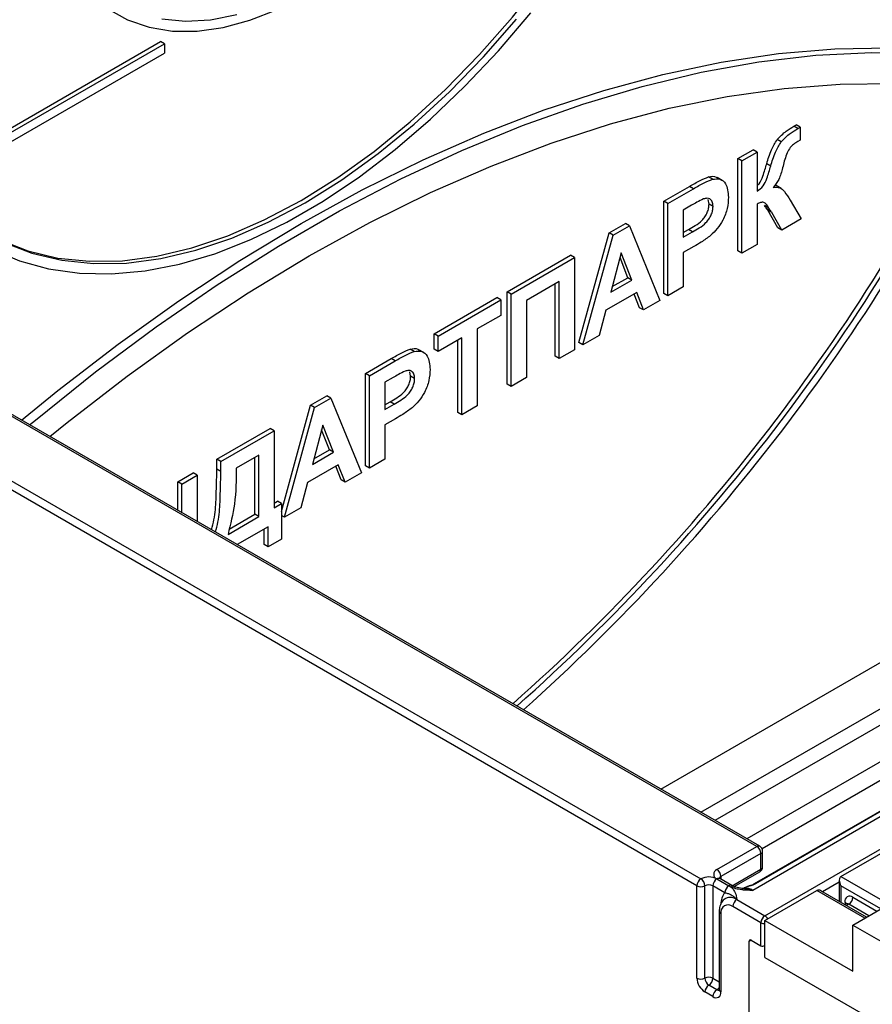
# Model space of a CAD drawing. Units: millimetres. Extents: x 4 to 420, y -29 to 291.
# Drawn here: x 328 to 339, y 141 to 153 of the extents above; entities that cross this region are included whole.
import ezdxf

# ---------------------------------------------------------------- set-up
doc = ezdxf.new("R2010")
doc.units = ezdxf.units.MM

msp = doc.modelspace()

# ---------------------------------------------------------------- linework, layer by layer
at = {"color": 7, "linetype": 'Continuous', "lineweight": 25}
for p, q in [((337.365361, 142.987943), (307.1618, 160.424087)), ((337.401072, 142.991479), (307.197511, 160.427624)), ((306.454693, 160.015883), (336.658254, 142.579739)), ((336.607747, 142.492257), (306.404186, 159.928402)), ((326.849689, 151.434458), (329.830929, 153.155491)), ((326.881355, 151.394424), (329.881436, 153.126334)), ((329.881436, 153.126334), (329.830929, 153.155491)), ((329.881436, 153.126334), (329.881436, 153.009685)), ((326.946961, 151.315649), (329.881436, 153.009685)), ((337.881514, 152.056537), (337.831006, 152.085695)), ((337.912069, 152.074878), (337.861562, 152.104035)), ((337.912069, 152.074878), (337.912069, 151.910373)), ((337.670863, 151.889599), (337.620356, 151.918756)), ((337.912069, 151.910373), (337.88293, 151.894486)), ((337.123373, 151.677888), (337.317634, 151.790032)), ((337.173881, 151.648731), (337.368141, 151.760875)), ((337.368141, 151.760875), (337.317634, 151.790032)), ((337.368141, 151.760875), (337.368141, 151.267361)), ((337.123373, 150.511401), (337.123373, 151.677888)), ((337.173881, 151.648731), (337.123373, 151.677888)), ((337.173881, 150.482244), (337.173881, 151.648731)), ((337.539738, 151.583502), (337.48923, 151.612659)), ((336.80418, 151.417548), (336.753672, 151.446705)), ((336.92599, 151.402628), (336.862856, 151.439075)), ((336.190925, 151.139597), (336.514085, 151.326153)), ((336.241433, 151.11044), (336.564592, 151.296996)), ((336.564592, 151.296996), (336.514085, 151.326153)), ((337.670862, 151.300811), (337.607727, 151.337258)), ((336.190925, 149.97311), (336.190925, 151.139597)), ((336.241433, 151.11044), (336.190925, 151.139597)), ((336.241433, 149.943953), (336.241433, 151.11044)), ((336.760755, 151.103091), (336.75106, 151.161463)), ((337.784991, 151.153524), (337.92502, 150.915867)), ((336.538489, 151.087512), (336.435693, 151.028169)), ((336.435693, 151.028169), (336.435693, 150.684205)), ((336.811262, 151.073933), (336.760755, 151.103091)), ((337.368141, 151.102856), (337.368141, 150.594388)), ((337.513432, 151.054473), (337.462924, 151.08363)), ((337.539738, 151.013811), (337.48923, 151.042969)), ((337.629259, 150.803443), (337.501574, 151.026027)), ((337.552081, 150.996869), (337.501574, 151.026027)), ((337.679767, 150.774285), (337.552081, 150.996869)), ((337.92502, 150.915867), (337.679767, 150.774285)), ((335.116019, 149.35258), (335.497862, 150.7395)), ((335.497862, 150.7395), (335.703656, 150.858302)), ((335.548369, 150.710343), (335.497862, 150.7395)), ((335.548369, 150.710343), (335.754163, 150.829145)), ((335.754163, 150.829145), (335.703656, 150.858302)), ((335.754163, 150.829145), (336.137827, 149.884143)), ((336.435693, 150.74252), (336.501741, 150.780649)), ((336.435693, 150.684205), (336.552249, 150.751491)), ((336.552249, 150.751491), (336.501741, 150.780649)), ((337.679767, 150.774285), (337.629259, 150.803443)), ((335.166527, 149.323423), (335.548369, 150.710343)), ((336.568639, 150.566539), (336.435693, 150.48979)), ((336.435693, 150.48979), (336.435693, 150.056097)), ((337.173881, 150.482244), (337.123373, 150.511401)), ((337.368141, 150.594388), (337.173881, 150.482244)), ((334.209472, 149.995728), (335.012414, 150.459257)), ((334.259979, 149.966571), (335.062921, 150.430099)), ((335.062921, 150.430099), (335.012414, 150.459257)), ((335.062921, 150.430099), (335.062921, 149.263613)), ((335.652177, 150.486125), (335.519837, 149.990988)), ((335.734414, 150.173175), (335.636191, 150.426314)), ((335.784921, 150.144018), (335.652177, 150.486125)), ((334.868661, 150.123541), (334.45424, 149.8843)), ((334.868661, 149.151469), (334.868661, 150.123541)), ((335.519837, 149.990988), (335.784921, 150.144018)), ((335.538267, 150.059943), (335.734414, 150.173175)), ((335.784921, 150.144018), (335.734414, 150.173175)), ((334.209472, 148.829242), (334.209472, 149.995728)), ((334.259979, 149.966571), (334.209472, 149.995728)), ((334.818154, 149.180626), (334.818154, 150.094384)), ((336.435693, 150.056097), (336.241433, 149.943953)), ((333.289974, 149.464914), (334.079965, 149.920966)), ((333.340482, 149.435756), (334.130473, 149.891808)), ((334.130473, 149.891808), (334.079965, 149.920966)), ((334.130473, 149.891808), (334.130473, 149.697394)), ((334.259979, 148.800084), (334.259979, 149.966571)), ((334.45424, 149.8843), (334.45424, 148.912228)), ((335.846639, 149.985233), (335.458929, 149.761412)), ((335.881323, 149.794381), (335.814587, 149.966729)), ((335.931831, 149.765223), (335.846639, 149.985233)), ((336.137827, 149.884143), (335.931831, 149.765223)), ((336.241433, 149.943953), (336.190925, 149.97311)), ((335.458929, 149.761412), (335.373737, 149.443043)), ((335.931831, 149.765223), (335.881323, 149.794381)), ((334.130473, 149.697394), (333.832607, 149.52544)), ((333.832607, 149.52544), (333.832607, 148.553367)), ((333.289974, 149.270499), (333.289974, 149.464914)), ((333.340482, 149.435756), (333.289974, 149.464914)), ((333.340482, 149.241342), (333.340482, 149.435756)), ((333.638347, 149.413296), (333.340482, 149.241342)), ((333.58784, 148.470381), (333.58784, 149.384138)), ((333.638347, 148.441223), (333.638347, 149.413296)), ((335.373737, 149.443043), (335.166527, 149.323423)), ((333.035534, 149.241955), (332.985026, 149.271112)), ((333.157344, 149.227035), (333.09421, 149.263482)), ((333.340482, 149.241342), (333.289974, 149.270499)), ((335.062921, 149.263613), (334.868661, 149.151469)), ((335.166527, 149.323423), (335.116019, 149.35258)), ((332.422279, 148.964004), (332.745439, 149.15056)), ((332.472787, 148.934846), (332.795946, 149.121403)), ((332.795946, 149.121403), (332.745439, 149.15056)), ((334.868661, 149.151469), (334.818154, 149.180626)), ((332.422279, 147.797517), (332.422279, 148.964004)), ((332.472787, 148.934846), (332.422279, 148.964004)), ((332.472787, 147.76836), (332.472787, 148.934846)), ((332.769843, 148.911919), (332.667047, 148.852576)), ((332.992109, 148.927498), (332.982414, 148.98587)), ((333.042616, 148.89834), (332.992109, 148.927498)), ((334.45424, 148.912228), (334.259979, 148.800084)), ((332.667047, 148.852576), (332.667047, 148.508612)), ((334.259979, 148.800084), (334.209472, 148.829242)), ((331.729215, 148.563907), (331.93501, 148.682709)), ((331.779723, 148.534749), (331.985517, 148.653552)), ((331.985517, 148.653552), (331.93501, 148.682709)), ((331.985517, 148.653552), (332.369181, 147.708549)), ((331.359029, 147.219322), (331.729215, 148.563907)), ((331.397881, 147.14783), (331.779723, 148.534749)), ((331.779723, 148.534749), (331.729215, 148.563907)), ((332.667047, 148.566927), (332.733095, 148.605056)), ((332.667047, 148.508612), (332.783603, 148.575898)), ((332.783603, 148.575898), (332.733095, 148.605056)), ((333.832607, 148.553367), (333.638347, 148.441223)), ((332.799993, 148.390946), (332.667047, 148.314197)), ((333.638347, 148.441223), (333.58784, 148.470381)), ((336.658074, 143.420403), (345.442372, 148.49147)), ((330.544431, 147.879946), (331.217866, 148.268711)), ((331.268374, 148.239554), (331.217866, 148.268711)), ((331.883531, 148.310532), (331.751191, 147.815395)), ((331.965768, 147.997582), (331.867545, 148.250721)), ((332.016275, 147.968425), (331.883531, 148.310532)), ((332.667047, 148.314197), (332.667047, 147.880504)), ((345.442372, 148.286687), (336.835441, 143.318011)), ((330.594939, 147.850788), (331.268374, 148.239554)), ((331.268374, 148.239554), (331.268374, 147.267481)), ((330.544431, 147.756333), (330.544431, 147.879946)), ((330.594939, 147.850788), (330.544431, 147.879946)), ((331.074114, 147.932995), (330.789199, 147.768518)), ((331.023606, 147.184495), (331.023606, 147.903838)), ((331.074114, 147.155337), (331.074114, 147.932995)), ((331.751191, 147.815395), (332.016275, 147.968425)), ((331.769621, 147.88435), (331.965768, 147.997582)), ((332.016275, 147.968425), (331.965768, 147.997582)), ((332.667047, 147.880504), (332.472787, 147.76836)), ((345.752513, 147.999133), (337.239568, 143.084714)), ((330.594939, 147.727176), (330.544431, 147.756333)), ((330.594939, 147.727176), (330.594939, 147.850788)), ((332.077993, 147.80964), (331.690283, 147.585819)), ((332.112677, 147.618788), (332.045941, 147.791136)), ((332.163184, 147.58963), (332.077993, 147.80964)), ((332.472787, 147.76836), (332.422279, 147.797517)), ((345.752513, 147.765835), (337.429497, 142.96106)), ((330.052306, 147.595847), (330.246566, 147.707991)), ((330.102813, 147.56669), (330.297073, 147.678834)), ((330.297073, 147.678834), (330.246566, 147.707991)), ((330.297073, 147.678834), (330.297073, 147.09253)), ((332.369181, 147.708549), (332.163184, 147.58963)), ((330.052306, 147.233832), (330.052306, 147.595847)), ((330.102813, 147.56669), (330.052306, 147.595847)), ((330.102813, 147.204674), (330.102813, 147.56669)), ((331.690283, 147.585819), (331.605091, 147.26745)), ((332.163184, 147.58963), (332.112677, 147.618788)), ((331.268374, 147.325796), (331.308521, 147.348973)), ((331.268374, 147.267481), (331.359029, 147.319815)), ((331.359029, 147.319815), (331.308521, 147.348973)), ((331.359029, 147.319815), (331.359029, 146.871166)), ((331.605091, 147.26745), (331.397881, 147.14783)), ((330.685594, 146.93105), (331.074114, 147.155337)), ((330.699534, 146.997412), (331.023606, 147.184495)), ((331.074114, 147.155337), (331.023606, 147.184495)), ((331.397881, 147.14783), (331.359029, 147.170258)), ((331.19067, 147.028209), (330.799581, 146.802439)), ((331.19067, 146.773975), (331.19067, 147.028209)), ((331.140162, 146.803132), (331.140162, 146.999052)), ((331.19067, 146.773975), (331.140162, 146.803132)), ((331.359029, 146.871166), (331.19067, 146.773975)), ((336.152998, 143.711977), (339.457074, 145.61938)), ((338.577544, 141.996685), (343.123231, 144.620854)), ((339.08262, 143.454462), (337.314853, 142.433952)), ((338.996401, 143.477149), (337.32965, 142.514953)), ((339.015277, 143.479996), (337.348525, 142.5178)), ((337.466376, 142.11322), (339.436174, 143.25036)), ((338.426021, 142.608896), (339.537189, 143.25036)), ((336.860285, 142.696368), (337.365361, 142.987943)), ((337.43679, 142.731316), (337.43679, 142.929618)), ((337.415869, 142.900461), (336.910792, 142.608887)), ((337.415869, 142.702158), (337.415869, 142.900461)), ((337.077882, 142.482881), (337.401072, 142.669455)), ((336.860285, 142.579739), (337.011808, 142.492266)), ((337.047519, 142.495803), (336.895996, 142.583275)), ((338.4051, 142.562656), (338.4051, 142.295236)), ((336.607747, 141.32577), (336.607747, 142.492257)), ((336.708762, 141.32577), (336.708762, 142.492257)), ((336.9613, 142.404785), (336.809777, 142.492257)), ((336.809777, 142.492257), (336.809777, 141.32577)), ((337.466376, 142.054905), (338.122976, 142.433952)), ((338.749903, 142.096186), (338.173477, 142.428949)), ((337.112823, 142.317322), (337.466376, 142.11322)), ((336.889872, 142.171497), (336.889872, 141.179983)), ((337.415869, 142.025738), (337.062315, 142.22984)), ((338.491325, 142.262515), (338.476554, 142.253987)), ((336.910792, 142.142339), (336.910792, 141.150825)), ((337.466376, 142.054905), (338.577544, 141.413441)), ((337.466376, 141.58831), (337.466376, 142.054905)), ((337.415869, 141.734116), (337.415869, 142.025738)), ((338.577544, 141.996685), (339.486681, 141.471851)), ((338.577544, 141.413441), (338.577544, 141.996685)), ((337.264346, 141.786594), (337.264346, 134.064451)), ((337.29465, 141.804094), (337.415869, 141.734116)), ((337.466371, 141.739118), (337.466376, 141.739122)), ((337.466376, 141.58831), (339.486681, 140.422013)), ((336.860285, 141.179973), (336.75927, 141.238288)), ((336.809777, 141.092492), (336.708762, 141.150806))]:
    msp.add_line(p, q, dxfattribs=at)
at = {"color": 1, "linetype": 'Continuous', "lineweight": 25}
for p, q in [((337.043098, 142.486962), (337.415869, 142.702158)), ((336.910792, 142.608887), (336.910792, 142.574733)), ((338.4051, 142.538494), (338.19441, 142.416865)), ((338.426021, 142.608896), (339.032031, 142.259054)), ((338.728985, 142.08411), (338.122976, 142.433952)), ((338.931007, 142.200735), (338.426021, 142.492257)), ((338.426021, 142.492257), (338.426021, 142.283159)), ((338.396473, 142.300217), (338.4051, 142.305197)), ((338.577544, 142.34646), (338.880491, 142.171573)), ((338.527037, 142.258978), (338.497472, 142.241911)), ((338.779468, 142.113253), (338.527037, 142.258978)), ((337.294655, 141.804091), (337.264346, 141.786594)), ((336.809777, 141.32577), (336.889872, 141.279533))]:
    msp.add_line(p, q, dxfattribs=at)
at = {"color": 7, "linetype": 'Continuous', "lineweight": 25, "flags": 128}
for points in [[(327.63315, 150.737708), (327.801036, 150.650896), (328.156635, 150.512334), (328.535431, 150.421959), (328.934879, 150.380378), (329.352293, 150.387871), (329.784867, 150.444388), (330.229693, 150.549547), (330.683781, 150.702644), (331.144079, 150.902647), (331.607492, 151.148213), (332.070904, 151.437692), (332.531202, 151.769137), (332.98529, 152.140319), (333.430116, 152.548745), (333.86269, 152.991668), (334.280104, 153.466111), (334.679552, 153.968885), (335.058349, 154.496609), (335.413948, 155.045736), (335.743958, 155.612576), (336.046163, 156.193317), (336.284569, 156.706135)], [(326.826132, 151.245896), (327.090649, 150.966052), (327.384135, 150.728611), (327.704727, 150.535078), (328.050394, 150.386681), (328.418942, 150.284361), (328.808035, 150.228766), (329.215203, 150.22025), (329.637865, 150.258867), (330.07334, 150.344371), (330.518865, 150.47622), (330.971616, 150.653578), (331.42872, 150.875321), (331.887278, 151.140041), (332.344382, 151.44606), (332.797133, 151.791436), (333.242659, 152.17398), (333.678134, 152.591264), (334.100795, 153.040643), (334.507964, 153.519265)], [(329.167004, 153.568356), (329.416758, 153.429729), (329.690459, 153.336209), (329.985183, 153.288795), (330.29778, 153.287993), (330.624911, 153.333813), (330.963079, 153.425765), (331.308673, 153.562866)], [(329.847674, 153.44369), (330.148167, 153.413394), (330.465671, 153.430847), (330.796609, 153.495852)], [(326.946961, 151.315649), (327.219328, 151.039378), (327.521532, 150.807555), (327.851543, 150.621738), (328.207142, 150.483177), (328.585939, 150.392802), (328.985387, 150.351221), (329.402801, 150.358714), (329.835375, 150.41523), (330.280201, 150.52039), (330.734289, 150.673486), (331.194587, 150.87349), (331.657999, 151.119056), (332.121412, 151.408535), (332.58171, 151.739979), (333.035798, 152.111162), (333.480624, 152.519588), (333.913198, 152.962511), (334.330612, 153.436954)], [(328.078486, 148.373294), (328.537785, 148.747982), (329.299178, 149.334498), (330.065738, 149.882241), (330.835751, 150.389985), (331.607492, 150.856592), (332.379232, 151.281018), (333.149245, 151.662312), (333.915806, 151.999621), (334.677198, 152.292189), (335.431717, 152.539362), (336.177673, 152.740585), (336.913396, 152.895409), (337.637239, 153.003487), (338.347581, 153.064577), (339.042832, 153.078541), (339.721434, 153.045349), (340.381868, 152.965075)], [(328.179501, 148.314979), (328.252188, 148.375336), (329.01216, 148.982618), (329.778199, 149.551596), (330.548582, 150.080989), (331.321575, 150.569606), (332.095439, 151.016348), (332.868431, 151.42021), (333.638814, 151.780282), (334.404854, 152.095754), (335.164826, 152.365917), (335.917021, 152.590163), (336.659746, 152.767987), (337.391331, 152.898989), (338.110128, 152.982874), (338.81452, 153.019454), (339.502923, 153.008646)], [(328.434616, 148.167704), (328.652115, 148.343916), (329.410027, 148.92994), (330.173237, 149.476842), (330.939986, 149.983362), (331.708507, 150.448331), (332.477028, 150.870677), (333.243777, 151.249428), (334.006987, 151.583709), (334.764898, 151.87275), (335.515764, 152.115885), (336.257852, 152.312554), (336.989453, 152.462302), (337.70888, 152.564785), (338.414473, 152.619767), (339.104608, 152.62712)]]:
    msp.add_lwpolyline(points, dxfattribs=at)
at = {"color": 1, "linetype": 'Continuous', "lineweight": 25, "flags": 128}
msp.add_lwpolyline([(338.476529, 142.288126), (338.47847, 142.264249), (338.479969, 142.255959)], dxfattribs=at)
at = {"color": 7, "linetype": 'Continuous', "lineweight": 25}
for centre, radius, start, end in [((317.601892, 163.590515), 25.132682, 311.5837581, 333.9149347), ((317.647498, 163.56608), 25.139468, 311.5849697, 334.0126122), ((317.492188, 163.657318), 25.402036, 311.7788249, 334.0376486), ((337.30621, 142.895471), 0.109772, 2.6054785, 57.3945217), ((337.365361, 142.929618), 0.071429, 0, 60.0026883), ((336.882417, 142.638054), 0.062374, 110.7834208, 249.2165792), ((336.801134, 142.603897), 0.109772, 2.6054785, 57.3945217), ((337.365361, 142.731316), 0.071429, 299.9973117, 0), ((336.717405, 142.487267), 0.109772, 122.6054783, 177.3945215), ((336.75927, 142.38478), 0.219575, 62.6096722, 117.3903278), ((336.599104, 142.487267), 0.109772, 2.6054785, 57.3945217), ((336.919436, 142.487267), 0.109772, 122.6054783, 177.3945215), ((336.658254, 142.589736), 0.109787, 242.6096722, 297.3903278), ((336.75927, 142.394778), 0.109787, 62.6096722, 117.3903278), ((337.109446, 142.271815), 0.199069, 138.0901084, 183.6997527), ((337.070958, 142.399795), 0.109772, 122.6054783, 177.3945215), ((337.171974, 142.22485), 0.109772, 122.6054783, 177.3945215), ((338.538111, 142.298116), 0.062387, 50.7967148, 189.214037), ((338.467886, 142.35145), 0.109772, 302.6054783, 357.3945215), ((337.003166, 142.157324), 0.093581, 50.7967148, 189.214037), ((337.525527, 142.020748), 0.109772, 122.6054783, 177.3945215), ((337.28282, 141.789591), 0.018716, 50.7967148, 189.214037), ((336.827063, 141.33575), 0.219544, 182.6054785, 237.3945217), ((336.658254, 141.423249), 0.109787, 242.6096722, 297.3903278), ((336.75927, 141.228291), 0.109787, 62.6096722, 117.3903278), ((336.81842, 141.33076), 0.109772, 182.6054785, 237.3945217), ((336.700119, 141.33076), 0.109772, 302.6054783, 357.3945215), ((336.81842, 141.145816), 0.109772, 122.6054783, 177.3945215), ((336.919436, 141.087502), 0.109772, 122.6054783, 177.3945215), ((336.84921, 141.140836), 0.062387, 230.7967148, 9.214037)]:
    msp.add_arc(centre, radius, start, end, dxfattribs=at)
at = {"color": 1, "linetype": 'Continuous', "lineweight": 25}
for centre, radius, start, end in [((337.386284, 142.958737), 0.035927, 65.692881, 125.6175775), ((337.401043, 142.933183), 0.035924, 294.3746583, 354.3052007), ((337.380869, 142.698295), 0.035213, 305.0133328, 6.2988476), ((337.401043, 142.73488), 0.035924, 294.3746583, 354.3052007), ((336.881208, 142.550533), 0.035927, 65.692881, 125.6175775), ((336.927515, 142.573931), 0.03875, 115.5653804, 161.5942131), ((337.032731, 142.463061), 0.035927, 65.692881, 125.6175775), ((337.230798, 142.316113), 0.144745, 54.4991768, 112.9782392), ((337.342987, 142.490642), 0.027718, 78.4736735, 119.7913374), ((337.029507, 142.203956), 0.140689, 53.6867601, 115.1825502), ((338.459688, 142.253031), 0.038927, 19.1002375, 64.3653818), ((336.92562, 142.175064), 0.035927, 185.7090339, 245.624101), ((338.506114, 142.229773), 0.035927, 54.3824225, 114.307119), ((337.411841, 142.02579), 0.103044, 28.8567998, 58.0453715), ((337.464318, 142.116705), 0.103064, 241.9597609, 271.1440967), ((336.807991, 141.26459), 0.099472, 301.7162163, 325.4014443), ((336.882202, 141.21196), 0.038775, 235.5818676, 281.5028191), ((336.925618, 141.183548), 0.035924, 185.6947993, 245.6253417)]:
    msp.add_arc(centre, radius, start, end, dxfattribs=at)
at = {"color": 7, "linetype": 'Continuous', "lineweight": 25}
for centre, major_axis, start_param, end_param in [((338.476529, 142.521414), (-0.05051, 0.087481), 6.283144675, 7.853941002), ((338.173483, 142.34647), (-0.05051, 0.087481), 5.497827776, 6.283144675), ((337.466376, 141.821598), (0.05051, 0.087481), 3.141633286, 3.926950185)]:
    msp.add_ellipse(centre, major_axis=major_axis, ratio=0.577334631, start_param=start_param, end_param=end_param, dxfattribs=at)
for points, knots in [([(337.620356, 151.918756), (337.658429, 151.956836), (337.726601, 152.025018), (337.799029, 152.067111), (337.831006, 152.085695)], [0, 0, 0, 0, 0.558503269, 1, 1, 1, 1]), ([(337.670863, 151.889599), (337.708937, 151.927679), (337.777108, 151.99586), (337.849537, 152.037953), (337.881514, 152.056537)], [0, 0, 0, 0, 0.558503269, 1, 1, 1, 1]), ([(337.831006, 152.085695), (337.83671, 152.089127), (337.846895, 152.095256), (337.85708, 152.101352), (337.861562, 152.104035)], [0, 0, 0, 0, 0.559980104, 1, 1, 1, 1]), ([(337.881514, 152.056537), (337.887217, 152.059969), (337.897402, 152.066098), (337.907588, 152.072195), (337.912069, 152.074878)], [0, 0, 0, 0, 0.559980104, 1, 1, 1, 1]), ([(337.48923, 151.612659), (337.506313, 151.671554), (337.536721, 151.776389), (337.594873, 151.875378), (337.620356, 151.918756)], [0, 0, 0, 0, 0.561783488, 1, 1, 1, 1]), ([(337.539738, 151.583502), (337.55682, 151.642396), (337.587229, 151.747231), (337.64538, 151.84622), (337.670863, 151.889599)], [0, 0, 0, 0, 0.561783488, 1, 1, 1, 1]), ([(337.88293, 151.894486), (337.86406, 151.883265), (337.826488, 151.860922), (337.770808, 151.805315), (337.722707, 151.696837), (337.70332, 151.616099), (337.689682, 151.559303)], [0, 0, 0, 0, 0.187169076, 0.372662298, 0.558686598, 1, 1, 1, 1]), ([(337.368141, 151.34022), (337.376426, 151.346654), (337.410219, 151.372901), (337.448835, 151.480533), (337.473845, 151.562337), (337.48923, 151.612659)], [0, 0, 0, 0, 0.111104865, 0.453185589, 1, 1, 1, 1]), ([(337.368141, 151.267361), (337.394968, 151.286004), (337.448305, 151.323072), (337.500775, 151.449394), (337.524898, 151.532425), (337.539738, 151.583502)], [0, 0, 0, 0, 0.280269624, 0.557249301, 1, 1, 1, 1]), ([(337.689682, 151.559303), (337.676783, 151.510025), (337.653769, 151.422109), (337.596622, 151.346491), (337.571507, 151.313258)], [0, 0, 0, 0, 0.560516177, 1, 1, 1, 1]), ([(336.514085, 151.326153), (336.559055, 151.35241), (336.639308, 151.399268), (336.718747, 151.432218), (336.753672, 151.446705)], [0, 0, 0, 0, 0.560345106, 1, 1, 1, 1]), ([(336.564592, 151.296996), (336.609562, 151.323252), (336.689816, 151.37011), (336.769254, 151.403061), (336.80418, 151.417548)], [0, 0, 0, 0, 0.560345106, 1, 1, 1, 1]), ([(336.753672, 151.446705), (336.789252, 151.453376), (336.833527, 151.461677), (336.86092, 151.436067), (336.8663, 151.431037)], [0, 0, 0, 0, 0.803619009, 1, 1, 1, 1]), ([(336.80418, 151.417548), (336.837727, 151.420805), (336.904895, 151.427328), (336.990335, 151.355603), (336.999768, 151.252489), (337.005522, 151.189582)], [0, 0, 0, 0, 0.2800907283, 0.5608039557, 1, 1, 1, 1]), ([(337.571507, 151.313258), (337.600699, 151.315847), (337.659208, 151.321035), (337.724796, 151.250047), (337.762145, 151.190157), (337.784991, 151.153524)], [0, 0, 0, 0, 0.278851261, 0.558895214, 1, 1, 1, 1]), ([(336.691873, 151.16788), (336.663304, 151.154399), (336.612274, 151.130319), (336.56104, 151.100595), (336.538489, 151.087512)], [0, 0, 0, 0, 0.559833404, 1, 1, 1, 1]), ([(336.811262, 151.073933), (336.809653, 151.09492), (336.806437, 151.136843), (336.774885, 151.169771), (336.735218, 151.1803), (336.706326, 151.172022), (336.691873, 151.16788)], [0, 0, 0, 0, 0.279861862, 0.559069332, 0.779426711, 1, 1, 1, 1]), ([(337.005522, 151.189582), (337.003168, 151.143469), (336.998464, 151.051357), (336.943682, 150.908588), (336.866701, 150.789125), (336.809103, 150.733412), (336.780302, 150.705554)], [0, 0, 0, 0, 0.280285097, 0.559873313, 0.77991808, 1, 1, 1, 1]), ([(337.513432, 151.054473), (337.497067, 151.085538), (337.474301, 151.128756), (337.411954, 151.126283), (337.382781, 151.110684), (337.368141, 151.102856)], [0, 0, 0, 0, 0.56016544, 0.77928974, 1, 1, 1, 1]), ([(336.501741, 150.780649), (336.530094, 150.797529), (336.586719, 150.831241), (336.659115, 150.880449), (336.709503, 150.942261), (336.739082, 150.995641), (336.757728, 151.051944), (336.759746, 151.08604), (336.760755, 151.103091)], [0, 0, 0, 0, 0.250518523, 0.500318565, 0.625313515, 0.75015376, 0.875054649, 1, 1, 1, 1]), ([(336.552249, 150.751491), (336.580602, 150.768372), (336.637227, 150.802084), (336.709623, 150.851292), (336.760011, 150.913104), (336.78959, 150.966484), (336.808236, 151.022787), (336.810253, 151.056882), (336.811262, 151.073933)], [0, 0, 0, 0, 0.250518523, 0.500318565, 0.625313515, 0.75015376, 0.875054649, 1, 1, 1, 1]), ([(337.48923, 151.042969), (337.484223, 151.050441), (337.47528, 151.063786), (337.4667, 151.077566), (337.462924, 151.08363)], [0, 0, 0, 0, 0.559967586, 1, 1, 1, 1]), ([(337.501574, 151.026027), (337.499321, 151.029254), (337.495299, 151.035018), (337.491084, 151.040539), (337.48923, 151.042969)], [0, 0, 0, 0, 0.559952314, 1, 1, 1, 1]), ([(337.539738, 151.013811), (337.53473, 151.021284), (337.525788, 151.034629), (337.517207, 151.048409), (337.513432, 151.054473)], [0, 0, 0, 0, 0.559967586, 1, 1, 1, 1]), ([(337.552081, 150.996869), (337.549829, 151.000097), (337.545806, 151.00586), (337.541592, 151.011382), (337.539738, 151.013811)], [0, 0, 0, 0, 0.559952314, 1, 1, 1, 1]), ([(336.780302, 150.705554), (336.740959, 150.676902), (336.670681, 150.625723), (336.599828, 150.584628), (336.568639, 150.566539)], [0, 0, 0, 0, 0.559811135, 1, 1, 1, 1]), ([(332.745439, 149.15056), (332.790408, 149.176817), (332.870662, 149.223674), (332.950101, 149.256625), (332.985026, 149.271112)], [0, 0, 0, 0, 0.560345106, 1, 1, 1, 1]), ([(332.985026, 149.271112), (333.020606, 149.277783), (333.064881, 149.286084), (333.092274, 149.260473), (333.097654, 149.255444)], [0, 0, 0, 0, 0.803619009, 1, 1, 1, 1]), ([(333.035534, 149.241955), (333.069081, 149.245212), (333.136249, 149.251735), (333.221689, 149.18001), (333.231122, 149.076896), (333.236876, 149.013989)], [0, 0, 0, 0, 0.280090728, 0.560803956, 1, 1, 1, 1]), ([(332.795946, 149.121403), (332.840916, 149.147659), (332.92117, 149.194517), (333.000608, 149.227468), (333.035534, 149.241955)], [0, 0, 0, 0, 0.560345106, 1, 1, 1, 1]), ([(333.042616, 148.89834), (333.041007, 148.919326), (333.037791, 148.96125), (333.006239, 148.994178), (332.966572, 149.004707), (332.93768, 148.996429), (332.923227, 148.992287)], [0, 0, 0, 0, 0.279861862, 0.559069332, 0.779426711, 1, 1, 1, 1]), ([(333.236876, 149.013989), (333.234522, 148.967876), (333.229818, 148.875764), (333.175036, 148.732995), (333.098055, 148.613532), (333.040457, 148.557819), (333.011656, 148.52996)], [0, 0, 0, 0, 0.280285097, 0.559873313, 0.77991808, 1, 1, 1, 1]), ([(332.733095, 148.605056), (332.761448, 148.621936), (332.818073, 148.655648), (332.890469, 148.704856), (332.940857, 148.766668), (332.970436, 148.820048), (332.989082, 148.876351), (332.9911, 148.910447), (332.992109, 148.927498)], [0, 0, 0, 0, 0.250518523, 0.500318565, 0.625313515, 0.75015376, 0.875054649, 1, 1, 1, 1]), ([(332.923227, 148.992287), (332.894658, 148.978806), (332.843628, 148.954726), (332.792394, 148.925002), (332.769843, 148.911919)], [0, 0, 0, 0, 0.559833404, 1, 1, 1, 1]), ([(332.783603, 148.575898), (332.811956, 148.592779), (332.868581, 148.626491), (332.940977, 148.675699), (332.991365, 148.737511), (333.020944, 148.790891), (333.03959, 148.847194), (333.041607, 148.881289), (333.042616, 148.89834)], [0, 0, 0, 0, 0.250518523, 0.500318565, 0.625313515, 0.75015376, 0.875054649, 1, 1, 1, 1]), ([(333.011656, 148.52996), (332.972313, 148.501309), (332.902035, 148.45013), (332.831182, 148.409035), (332.799993, 148.390946)], [0, 0, 0, 0, 0.559811135, 1, 1, 1, 1]), ([(330.476031, 146.989221), (330.487485, 147.031525), (330.523261, 147.163662), (330.53827, 147.41975), (330.542094, 147.628648), (330.544431, 147.756333)], [0, 0, 0, 0, 0.15474614, 0.483351104, 1, 1, 1, 1]), ([(330.789199, 147.768518), (330.788704, 147.619241), (330.787822, 147.353028), (330.716793, 147.059836), (330.685594, 146.93105)], [0, 0, 0, 0, 0.560741936, 1, 1, 1, 1]), ([(330.526538, 146.960063), (330.537992, 147.002367), (330.573769, 147.134504), (330.588778, 147.390593), (330.592602, 147.59949), (330.594939, 147.727176)], [0, 0, 0, 0, 0.15474614, 0.483351104, 1, 1, 1, 1]), ([(336.895996, 142.583275), (336.892879, 142.585472), (336.887578, 142.589208), (336.887875, 142.589082), (336.887996, 142.58903)], [0, 0, 0, 0, 0.588244598, 1, 1, 1, 1]), ([(336.9613, 142.404785), (336.978358, 142.40189), (336.992257, 142.397989), (337.018082, 142.388601), (337.029941, 142.383045), (337.053572, 142.369343), (337.065286, 142.36118), (337.088895, 142.341713), (337.100878, 142.330304), (337.112823, 142.317322)], [0, 0, 0, 0, 0.25, 0.25, 0.5, 0.5, 0.75, 0.75, 1, 1, 1, 1]), ([(337.011808, 142.492266), (337.031218, 142.481061), (337.046719, 142.468036), (337.071592, 142.440019), (337.08071, 142.425346), (337.101845, 142.38008), (337.107365, 142.348511), (337.112823, 142.317322)], [0, 0, 0, 0, 0.25, 0.25, 0.5, 0.5, 1, 1, 1, 1]), ([(337.011808, 142.492266), (337.031218, 142.481061), (337.053781, 142.472112), (337.102312, 142.457753), (337.12773, 142.45249), (337.206142, 142.440289), (337.260827, 142.437102), (337.314853, 142.433952)], [0, 0, 0, 0, 0.25, 0.25, 0.5, 0.5, 1, 1, 1, 1]), ([(337.208024, 142.456475), (337.175675, 142.460099), (337.12345, 142.465951), (337.066242, 142.485107), (337.042787, 142.498178), (337.035885, 142.503502), (337.034959, 142.504217)], [0, 0, 0, 0, 0.4713273028, 0.7609255539, 0.9679000578, 1, 1, 1, 1]), ([(337.329043, 142.514863), (337.326947, 142.513601), (337.319505, 142.509121), (337.298207, 142.500006), (337.265175, 142.488213), (337.224199, 142.475149), (337.198954, 142.461561), (337.185374, 142.454252)], [0, 0, 0, 0, 0.0674450343, 0.2394819228, 0.4339651107, 0.6955041547, 1, 1, 1, 1]), ([(336.970166, 142.330138), (336.968219, 142.329477), (336.945113, 142.321639), (336.91502, 142.281152), (336.892604, 142.22643), (336.890653, 142.187202), (336.889872, 142.171497)], [0, 0, 0, 0, 0.03377278, 0.400910529, 0.760149648, 1, 1, 1, 1]), ([(338.498436, 142.268782), (338.498527, 142.269038), (338.498914, 142.270134), (338.495198, 142.264159), (338.492106, 142.263343), (338.491456, 142.263171)], [0, 0, 0, 0, 0.193996747, 0.8304831, 1, 1, 1, 1]), ([(336.889872, 141.179983), (336.889527, 141.176183), (336.888942, 141.169722), (336.888902, 141.170039), (336.888885, 141.17017)], [0, 0, 0, 0, 0.588048962, 1, 1, 1, 1])]:
    msp.add_open_spline(points, degree=3, knots=knots, dxfattribs=at)
at = {"color": 1, "linetype": 'Continuous', "lineweight": 25}
for points, knots in [([(337.348525, 142.5178), (337.34561, 142.516189), (337.332452, 142.508916), (337.315136, 142.502149), (337.28626, 142.492284), (337.250799, 142.481643), (337.209265, 142.469241), (337.190565, 142.45733), (337.184272, 142.453321)], [0, 0, 0, 0, 0.061868656, 0.279182804, 0.290561138, 0.539140191, 0.844924888, 1, 1, 1, 1]), ([(337.207713, 142.454273), (337.236518, 142.450813), (337.270109, 142.446777), (337.305828, 142.436665), (337.312585, 142.434645), (337.314472, 142.434068), (337.314853, 142.433952)], [0, 0, 0, 0, 0.812683399, 0.9477057372, 0.9894278591, 1, 1, 1, 1])]:
    msp.add_open_spline(points, degree=3, knots=knots, dxfattribs=at)

doc.saveas('drawing.dxf')
